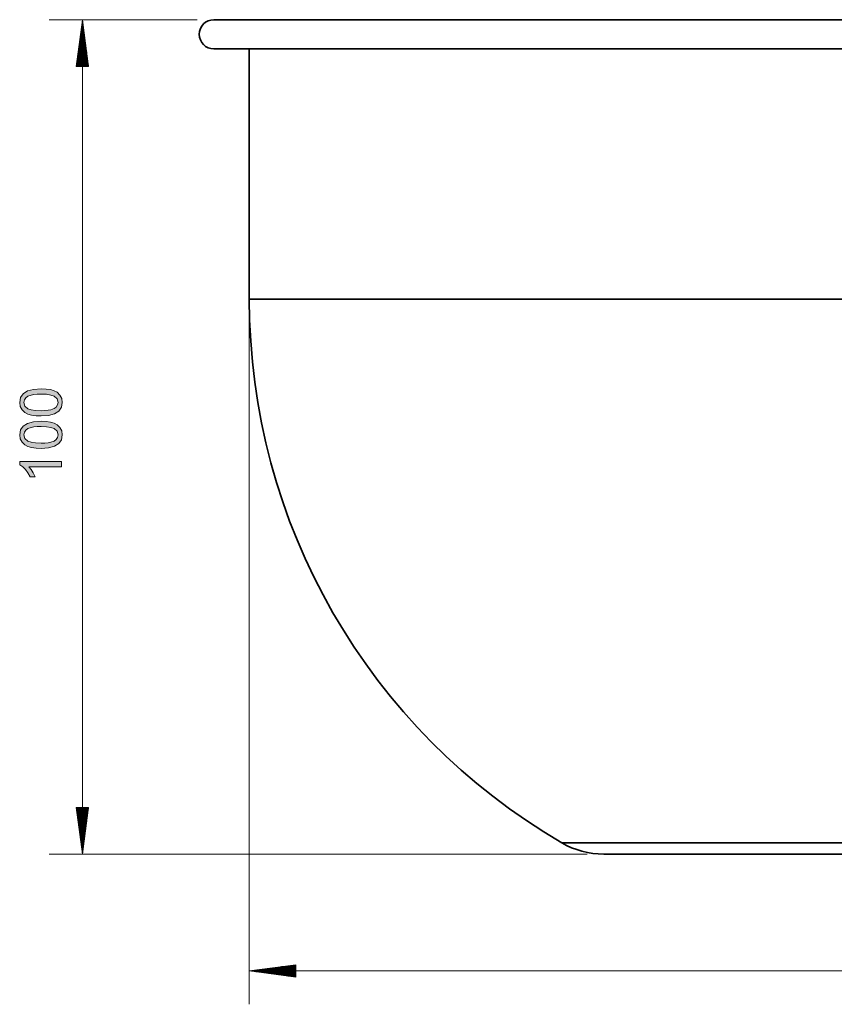
# Model space of a CAD drawing. Extents: x -1007 to 1603, y -479 to 1212.
# Drawn here: x 1326 to 1464, y 303 to 471 of the extents above; entities that cross this region are included whole.
import ezdxf

# ---------------------------------------------------------------- set-up
doc = ezdxf.new("R2010")
doc.units = 0
doc.header["$MEASUREMENT"] = 0
doc.layers.get('0').update_dxf_attribs({"lineweight": 0})

msp = doc.modelspace()

# ---------------------------------------------------------------- hatches: boundary and pattern name
at = {"transparency": 33554687}
h = msp.add_hatch(color=7, dxfattribs=at)
edge = h.paths.add_edge_path()
edge.add_spline(control_points=[(1332.2, 405.62), (1332.2, 405.62), (1332.03, 406.23), (1332.03, 406.23), (1332.03, 406.23), (1331.53, 406.67), (1331.53, 406.67), (1331.53, 406.67), (1330.98, 406.87), (1330.98, 406.87), (1330.98, 406.87), (1330.23, 406.99), (1330.23, 406.99), (1330.23, 406.99), (1329.3, 407.03), (1329.3, 407.03), (1329.3, 407.03), (1328.64, 407.01), (1328.64, 407.01), (1328.64, 407.01), (1328.08, 406.96), (1328.08, 406.96), (1328.08, 406.96), (1327.62, 406.87), (1327.62, 406.87), (1327.62, 406.87), (1327.08, 406.68), (1327.08, 406.68), (1327.08, 406.68), (1326.7, 406.4), (1326.7, 406.4), (1326.7, 406.4), (1326.47, 406.04), (1326.47, 406.04), (1326.47, 406.04), (1326.39, 405.61), (1326.39, 405.61), (1326.39, 405.61), (1326.57, 404.99), (1326.57, 404.99), (1326.57, 404.99), (1327.08, 404.55), (1327.08, 404.55), (1327.08, 404.55), (1327.64, 404.36), (1327.64, 404.36), (1327.64, 404.36), (1328.38, 404.24), (1328.38, 404.24), (1328.38, 404.24), (1329.3, 404.2), (1329.3, 404.2), (1329.3, 404.2), (1329.96, 404.22), (1329.96, 404.22), (1329.96, 404.22), (1330.52, 404.27), (1330.52, 404.27), (1330.52, 404.27), (1330.98, 404.36), (1330.98, 404.36), (1330.98, 404.36), (1331.52, 404.56), (1331.52, 404.56), (1331.52, 404.56), (1331.9, 404.83), (1331.9, 404.83), (1331.9, 404.83), (1332.13, 405.19), (1332.13, 405.19), (1332.13, 405.19), (1332.2, 405.62), (1332.2, 405.62), (1332.2, 405.62), (1332.2, 405.62), (1332.2, 405.62)], knot_values=[0, 0, 0, 0, 1, 1, 1, 2, 2, 2, 3, 3, 3, 4, 4, 4, 5, 5, 5, 6, 6, 6, 7, 7, 7, 8, 8, 8, 9, 9, 9, 10, 10, 10, 11, 11, 11, 12, 12, 12, 13, 13, 13, 14, 14, 14, 15, 15, 15, 16, 16, 16, 17, 17, 17, 18, 18, 18, 19, 19, 19, 20, 20, 20, 21, 21, 21, 22, 22, 22, 23, 23, 23, 24, 24, 24, 25, 25, 25, 25], degree=3, periodic=0)
edge = h.paths.add_edge_path()
edge.add_spline(control_points=[(1325.68, 405.62), (1325.68, 405.62), (1325.82, 406.45), (1325.82, 406.45), (1325.82, 406.45), (1326.26, 407.09), (1326.26, 407.09), (1326.26, 407.09), (1326.98, 407.56), (1326.98, 407.56), (1326.98, 407.56), (1328, 407.83), (1328, 407.83), (1328, 407.83), (1329.3, 407.93), (1329.3, 407.93), (1329.3, 407.93), (1330.16, 407.89), (1330.16, 407.89), (1330.16, 407.89), (1330.9, 407.78), (1330.9, 407.78), (1330.9, 407.78), (1331.52, 407.59), (1331.52, 407.59), (1331.52, 407.59), (1332.03, 407.33), (1332.03, 407.33), (1332.03, 407.33), (1332.52, 406.87), (1332.52, 406.87), (1332.52, 406.87), (1332.82, 406.3), (1332.82, 406.3), (1332.82, 406.3), (1332.92, 405.62), (1332.92, 405.62), (1332.92, 405.62), (1332.77, 404.79), (1332.77, 404.79), (1332.77, 404.79), (1332.34, 404.14), (1332.34, 404.14), (1332.34, 404.14), (1331.62, 403.68), (1331.62, 403.68), (1331.62, 403.68), (1330.6, 403.4), (1330.6, 403.4), (1330.6, 403.4), (1329.3, 403.31), (1329.3, 403.31), (1329.3, 403.31), (1328.45, 403.35), (1328.45, 403.35), (1328.45, 403.35), (1327.7, 403.46), (1327.7, 403.46), (1327.7, 403.46), (1327.08, 403.64), (1327.08, 403.64), (1327.08, 403.64), (1326.58, 403.9), (1326.58, 403.9), (1326.58, 403.9), (1326.08, 404.36), (1326.08, 404.36), (1326.08, 404.36), (1325.78, 404.93), (1325.78, 404.93), (1325.78, 404.93), (1325.68, 405.62), (1325.68, 405.62), (1325.68, 405.62), (1325.68, 405.62), (1325.68, 405.62)], knot_values=[0, 0, 0, 0, 1, 1, 1, 2, 2, 2, 3, 3, 3, 4, 4, 4, 5, 5, 5, 6, 6, 6, 7, 7, 7, 8, 8, 8, 9, 9, 9, 10, 10, 10, 11, 11, 11, 12, 12, 12, 13, 13, 13, 14, 14, 14, 15, 15, 15, 16, 16, 16, 17, 17, 17, 18, 18, 18, 19, 19, 19, 20, 20, 20, 21, 21, 21, 22, 22, 22, 23, 23, 23, 24, 24, 24, 25, 25, 25, 25], degree=3, periodic=0)
edge.add_line((1325.68, 405.62), (1325.68, 405.62))
h = msp.add_hatch(color=7, dxfattribs=at)
edge = h.paths.add_edge_path()
edge.add_spline(control_points=[(1332.2, 400.11), (1332.2, 400.11), (1332.03, 400.72), (1332.03, 400.72), (1332.03, 400.72), (1331.53, 401.17), (1331.53, 401.17), (1331.53, 401.17), (1330.98, 401.37), (1330.98, 401.37), (1330.98, 401.37), (1330.23, 401.49), (1330.23, 401.49), (1330.23, 401.49), (1329.3, 401.53), (1329.3, 401.53), (1329.3, 401.53), (1328.64, 401.51), (1328.64, 401.51), (1328.64, 401.51), (1328.08, 401.45), (1328.08, 401.45), (1328.08, 401.45), (1327.62, 401.37), (1327.62, 401.37), (1327.62, 401.37), (1327.08, 401.17), (1327.08, 401.17), (1327.08, 401.17), (1326.7, 400.89), (1326.7, 400.89), (1326.7, 400.89), (1326.47, 400.54), (1326.47, 400.54), (1326.47, 400.54), (1326.39, 400.1), (1326.39, 400.1), (1326.39, 400.1), (1326.57, 399.49), (1326.57, 399.49), (1326.57, 399.49), (1327.08, 399.05), (1327.08, 399.05), (1327.08, 399.05), (1327.64, 398.85), (1327.64, 398.85), (1327.64, 398.85), (1328.38, 398.73), (1328.38, 398.73), (1328.38, 398.73), (1329.3, 398.69), (1329.3, 398.69), (1329.3, 398.69), (1329.96, 398.71), (1329.96, 398.71), (1329.96, 398.71), (1330.52, 398.76), (1330.52, 398.76), (1330.52, 398.76), (1330.98, 398.85), (1330.98, 398.85), (1330.98, 398.85), (1331.52, 399.05), (1331.52, 399.05), (1331.52, 399.05), (1331.9, 399.33), (1331.9, 399.33), (1331.9, 399.33), (1332.13, 399.68), (1332.13, 399.68), (1332.13, 399.68), (1332.2, 400.11), (1332.2, 400.11), (1332.2, 400.11), (1332.2, 400.11), (1332.2, 400.11)], knot_values=[0, 0, 0, 0, 1, 1, 1, 2, 2, 2, 3, 3, 3, 4, 4, 4, 5, 5, 5, 6, 6, 6, 7, 7, 7, 8, 8, 8, 9, 9, 9, 10, 10, 10, 11, 11, 11, 12, 12, 12, 13, 13, 13, 14, 14, 14, 15, 15, 15, 16, 16, 16, 17, 17, 17, 18, 18, 18, 19, 19, 19, 20, 20, 20, 21, 21, 21, 22, 22, 22, 23, 23, 23, 24, 24, 24, 25, 25, 25, 25], degree=3, periodic=0)
edge = h.paths.add_edge_path()
edge.add_spline(control_points=[(1325.68, 400.11), (1325.68, 400.11), (1325.82, 400.94), (1325.82, 400.94), (1325.82, 400.94), (1326.26, 401.59), (1326.26, 401.59), (1326.26, 401.59), (1326.98, 402.05), (1326.98, 402.05), (1326.98, 402.05), (1328, 402.33), (1328, 402.33), (1328, 402.33), (1329.3, 402.42), (1329.3, 402.42), (1329.3, 402.42), (1330.16, 402.38), (1330.16, 402.38), (1330.16, 402.38), (1330.9, 402.27), (1330.9, 402.27), (1330.9, 402.27), (1331.52, 402.08), (1331.52, 402.08), (1331.52, 402.08), (1332.03, 401.82), (1332.03, 401.82), (1332.03, 401.82), (1332.52, 401.37), (1332.52, 401.37), (1332.52, 401.37), (1332.82, 400.8), (1332.82, 400.8), (1332.82, 400.8), (1332.92, 400.11), (1332.92, 400.11), (1332.92, 400.11), (1332.77, 399.28), (1332.77, 399.28), (1332.77, 399.28), (1332.34, 398.63), (1332.34, 398.63), (1332.34, 398.63), (1331.62, 398.17), (1331.62, 398.17), (1331.62, 398.17), (1330.6, 397.9), (1330.6, 397.9), (1330.6, 397.9), (1329.3, 397.8), (1329.3, 397.8), (1329.3, 397.8), (1328.45, 397.84), (1328.45, 397.84), (1328.45, 397.84), (1327.7, 397.95), (1327.7, 397.95), (1327.7, 397.95), (1327.08, 398.14), (1327.08, 398.14), (1327.08, 398.14), (1326.58, 398.4), (1326.58, 398.4), (1326.58, 398.4), (1326.08, 398.85), (1326.08, 398.85), (1326.08, 398.85), (1325.78, 399.43), (1325.78, 399.43), (1325.78, 399.43), (1325.68, 400.11), (1325.68, 400.11), (1325.68, 400.11), (1325.68, 400.11), (1325.68, 400.11)], knot_values=[0, 0, 0, 0, 1, 1, 1, 2, 2, 2, 3, 3, 3, 4, 4, 4, 5, 5, 5, 6, 6, 6, 7, 7, 7, 8, 8, 8, 9, 9, 9, 10, 10, 10, 11, 11, 11, 12, 12, 12, 13, 13, 13, 14, 14, 14, 15, 15, 15, 16, 16, 16, 17, 17, 17, 18, 18, 18, 19, 19, 19, 20, 20, 20, 21, 21, 21, 22, 22, 22, 23, 23, 23, 24, 24, 24, 25, 25, 25, 25], degree=3, periodic=0)
edge.add_line((1325.68, 400.11), (1325.68, 400.11))
msp.add_hatch(color=7, dxfattribs=at).paths.add_polyline_path([(1332.8, 395.57), (1332.8, 394.7), (1327.25, 394.7), (1327.64, 394.21), (1327.99, 393.63), (1328.3, 392.95), (1327.46, 392.95), (1327.08, 393.64), (1326.65, 394.21), (1326.19, 394.67), (1325.68, 395), (1325.68, 395.57)])

# ---------------------------------------------------------------- linework, layer by layer
at = {"color": 7, "lineweight": 13}
for p, q in [((1355.83, 470.62), (1330.67, 470.62)), ((1336.34, 470.62), (1335.3, 462.69)), ((1336.34, 470.62), (1336.34, 328.89)), ((1337.39, 462.69), (1336.34, 470.62)), ((1336.34, 462.69), (1336.34, 470.62)), ((1336.34, 462.69), (1336.34, 470.62)), ((1336.05, 462.69), (1336.05, 468.44)), ((1336.2, 462.69), (1336.2, 469.53)), ((1336.48, 462.69), (1336.48, 469.53)), ((1336.63, 462.69), (1336.63, 468.44)), ((1335.91, 462.69), (1335.91, 467.34)), ((1336.77, 462.69), (1336.77, 467.34)), ((1335.62, 462.69), (1335.62, 465.15)), ((1335.76, 462.69), (1335.76, 466.25)), ((1336.92, 462.69), (1336.92, 466.25)), ((1337.06, 462.69), (1337.06, 465.15)), ((1335.48, 462.69), (1335.48, 464.06)), ((1337.2, 462.69), (1337.2, 464.06)), ((1335.3, 462.69), (1337.39, 462.69)), ((1335.33, 462.69), (1335.33, 462.97)), ((1335.33, 462.69), (1335.33, 462.97)), ((1337.35, 462.69), (1337.35, 462.97)), ((1337.35, 462.69), (1337.35, 462.97)), ((1364.69, 420.31), (1364.69, 303.38)), ((1337.39, 336.83), (1335.3, 336.83)), ((1335.3, 336.83), (1336.34, 328.89)), ((1335.33, 336.83), (1335.33, 336.55)), ((1335.33, 336.83), (1335.33, 336.55)), ((1335.48, 336.83), (1335.48, 335.45)), ((1335.62, 336.83), (1335.62, 334.36)), ((1335.76, 336.83), (1335.76, 333.27)), ((1335.91, 336.83), (1335.91, 332.17)), ((1336.05, 336.83), (1336.05, 331.08)), ((1336.2, 336.83), (1336.2, 329.99)), ((1336.34, 328.89), (1337.39, 336.83)), ((1336.34, 336.83), (1336.34, 328.89)), ((1336.34, 336.83), (1336.34, 328.89)), ((1336.48, 336.83), (1336.48, 329.99)), ((1336.63, 336.83), (1336.63, 331.08)), ((1336.77, 336.83), (1336.77, 332.17)), ((1336.92, 336.83), (1336.92, 333.27)), ((1337.06, 336.83), (1337.06, 334.36)), ((1337.2, 336.83), (1337.2, 335.45)), ((1337.35, 336.83), (1337.35, 336.55)), ((1337.35, 336.83), (1337.35, 336.55)), ((1422.08, 328.89), (1330.67, 328.89)), ((1372.62, 310.09), (1364.69, 309.05)), ((1372.62, 309.48), (1367.97, 309.48)), ((1372.62, 309.62), (1369.06, 309.62)), ((1372.62, 309.77), (1370.16, 309.77)), ((1372.62, 309.91), (1371.25, 309.91)), ((1372.62, 310.05), (1372.34, 310.05)), ((1372.62, 310.05), (1372.34, 310.05)), ((1372.62, 308), (1372.62, 310.09)), ((1364.69, 309.05), (1594.01, 309.05)), ((1364.69, 309.05), (1372.62, 308)), ((1372.62, 309.05), (1364.69, 309.05)), ((1372.62, 309.05), (1364.69, 309.05)), ((1372.62, 309.19), (1365.78, 309.19)), ((1372.62, 308.9), (1365.78, 308.9)), ((1372.62, 309.33), (1366.87, 309.33)), ((1372.62, 308.76), (1366.87, 308.76)), ((1372.62, 308.61), (1367.97, 308.61)), ((1372.62, 308.47), (1369.06, 308.47)), ((1372.62, 308.33), (1370.16, 308.33)), ((1372.62, 308.18), (1371.25, 308.18)), ((1372.62, 308.04), (1372.34, 308.04)), ((1372.62, 308.04), (1372.34, 308.04))]:
    msp.add_line(p, q, dxfattribs=at)
at = {"color": 7, "lineweight": 35}
msp.add_line((1364.69, 465.66), (1364.69, 423.14), dxfattribs=at)
for points in [[(1479.35, 470.62), (1470.74, 470.62), (1462.17, 470.62), (1453.7, 470.62), (1445.35, 470.62), (1437.17, 470.62), (1429.21, 470.62), (1421.51, 470.62), (1414.1, 470.62), (1407.02, 470.62), (1400.32, 470.62), (1394.01, 470.62), (1388.14, 470.62), (1382.74, 470.62), (1377.82, 470.62), (1373.43, 470.62), (1369.57, 470.62), (1366.27, 470.62), (1363.55, 470.62), (1361.42, 470.62), (1359.89, 470.62), (1358.97, 470.62), (1358.66, 470.62)], [(1479.35, 465.66), (1470.74, 465.66), (1462.17, 465.66), (1453.7, 465.66), (1445.35, 465.66), (1437.17, 465.66), (1429.21, 465.66), (1421.51, 465.66), (1414.1, 465.66), (1407.02, 465.66), (1400.32, 465.66), (1394.01, 465.66), (1388.14, 465.66), (1382.74, 465.66), (1377.82, 465.66), (1373.43, 465.66), (1369.57, 465.66), (1366.27, 465.66), (1363.55, 465.66), (1361.42, 465.66), (1359.89, 465.66), (1358.97, 465.66), (1358.66, 465.66)], [(1479.35, 423.14), (1471.17, 423.14), (1463.03, 423.14), (1454.98, 423.14), (1447.04, 423.14), (1439.28, 423.14), (1431.72, 423.14), (1424.4, 423.14), (1417.36, 423.14), (1410.63, 423.14), (1404.26, 423.14), (1398.27, 423.14), (1392.69, 423.14), (1387.56, 423.14), (1382.89, 423.14), (1378.71, 423.14), (1375.05, 423.14), (1371.92, 423.14), (1369.33, 423.14), (1367.31, 423.14), (1365.85, 423.14), (1364.98, 423.14), (1364.69, 423.14)], [(1417.79, 330.81), (1418.09, 330.81), (1418.97, 330.81), (1420.44, 330.81), (1422.47, 330.81), (1425.06, 330.81), (1428.16, 330.81), (1431.76, 330.81), (1435.82, 330.81), (1440.3, 330.81), (1445.15, 330.81), (1450.33, 330.81), (1455.79, 330.81), (1461.48, 330.81), (1467.34, 330.81), (1473.31, 330.81), (1479.35, 330.81)], [(1479.35, 328.89), (1473.66, 328.89), (1468.03, 328.89), (1462.53, 328.89), (1457.21, 328.89), (1452.13, 328.89), (1447.35, 328.89), (1442.93, 328.89), (1438.9, 328.89), (1435.31, 328.89), (1432.21, 328.89), (1429.62, 328.89), (1427.58, 328.89), (1426.11, 328.89), (1425.21, 328.89), (1424.92, 328.89)]]:
    msp.add_lwpolyline(points, dxfattribs=at)
at = {"color": 7, "lineweight": 0}
for points in [[(1325.68, 405.62), (1325.82, 406.45), (1326.26, 407.09), (1326.98, 407.56), (1328, 407.83), (1329.3, 407.93), (1330.16, 407.89), (1330.9, 407.78), (1331.52, 407.59), (1332.03, 407.33), (1332.52, 406.87), (1332.82, 406.3), (1332.92, 405.62), (1332.77, 404.79), (1332.34, 404.14), (1331.62, 403.68), (1330.6, 403.4), (1329.3, 403.31), (1328.45, 403.35), (1327.7, 403.46), (1327.08, 403.64), (1326.58, 403.9), (1326.08, 404.36), (1325.78, 404.93)], [(1332.2, 405.62), (1332.03, 406.23), (1331.53, 406.67), (1330.98, 406.87), (1330.23, 406.99), (1329.3, 407.03), (1328.64, 407.01), (1328.08, 406.96), (1327.62, 406.87), (1327.08, 406.68), (1326.7, 406.4), (1326.47, 406.04), (1326.39, 405.61), (1326.57, 404.99), (1327.08, 404.55), (1327.64, 404.36), (1328.38, 404.24), (1329.3, 404.2), (1329.96, 404.22), (1330.52, 404.27), (1330.98, 404.36), (1331.52, 404.56), (1331.9, 404.83), (1332.13, 405.19)], [(1325.68, 400.11), (1325.82, 400.94), (1326.26, 401.59), (1326.98, 402.05), (1328, 402.33), (1329.3, 402.42), (1330.16, 402.38), (1330.9, 402.27), (1331.52, 402.08), (1332.03, 401.82), (1332.52, 401.37), (1332.82, 400.8), (1332.92, 400.11), (1332.77, 399.28), (1332.34, 398.63), (1331.62, 398.17), (1330.6, 397.9), (1329.3, 397.8), (1328.45, 397.84), (1327.7, 397.95), (1327.08, 398.14), (1326.58, 398.4), (1326.08, 398.85), (1325.78, 399.43)], [(1332.2, 400.11), (1332.03, 400.72), (1331.53, 401.17), (1330.98, 401.37), (1330.23, 401.49), (1329.3, 401.53), (1328.64, 401.51), (1328.08, 401.45), (1327.62, 401.37), (1327.08, 401.17), (1326.7, 400.89), (1326.47, 400.54), (1326.39, 400.1), (1326.57, 399.49), (1327.08, 399.05), (1327.64, 398.85), (1328.38, 398.73), (1329.3, 398.69), (1329.96, 398.71), (1330.52, 398.76), (1330.98, 398.85), (1331.52, 399.05), (1331.9, 399.33), (1332.13, 399.68)]]:
    msp.add_lwpolyline(points, close=True, dxfattribs=at)
msp.add_lwpolyline([(1332.8, 395.57), (1332.8, 394.7), (1327.25, 394.7), (1327.64, 394.21), (1327.99, 393.63), (1328.3, 392.95), (1327.46, 392.95), (1327.08, 393.64), (1326.65, 394.21), (1326.19, 394.67), (1325.68, 395), (1325.68, 395.57), (1332.8, 395.57)], dxfattribs=at)
msp.add_lwpolyline([(1332.8, 395.57), (1332.8, 394.7), (1327.25, 394.7), (1327.64, 394.21), (1327.99, 393.63), (1328.3, 392.95), (1327.46, 392.95), (1327.08, 393.64), (1326.65, 394.21), (1326.19, 394.67), (1325.68, 395), (1325.68, 395.57)], close=True)
at = {"color": 7, "lineweight": 35}
msp.add_open_spline([(1358.66, 470.62), (1357.29, 470.62), (1356.18, 469.51), (1356.18, 468.14), (1356.18, 466.77), (1357.29, 465.66), (1358.66, 465.66)], degree=3, knots=[0, 0, 0, 0, 1, 1, 1, 2, 2, 2, 2], dxfattribs=at)
for points in [[(1364.69, 423.14), (1364.69, 385.11), (1384.91, 349.94), (1417.79, 330.81)], [(1417.79, 330.81), (1419.95, 329.55), (1422.41, 328.89), (1424.92, 328.89)]]:
    msp.add_open_spline(points, degree=3, dxfattribs=at)
for points in [[(1325.68, 405.62), (1325.68, 405.62), (1325.82, 406.45), (1325.82, 406.45), (1325.82, 406.45), (1326.26, 407.09), (1326.26, 407.09), (1326.26, 407.09), (1326.98, 407.56), (1326.98, 407.56), (1326.98, 407.56), (1328, 407.83), (1328, 407.83), (1328, 407.83), (1329.3, 407.93), (1329.3, 407.93), (1329.3, 407.93), (1330.16, 407.89), (1330.16, 407.89), (1330.16, 407.89), (1330.9, 407.78), (1330.9, 407.78), (1330.9, 407.78), (1331.52, 407.59), (1331.52, 407.59), (1331.52, 407.59), (1332.03, 407.33), (1332.03, 407.33), (1332.03, 407.33), (1332.52, 406.87), (1332.52, 406.87), (1332.52, 406.87), (1332.82, 406.3), (1332.82, 406.3), (1332.82, 406.3), (1332.92, 405.62), (1332.92, 405.62), (1332.92, 405.62), (1332.77, 404.79), (1332.77, 404.79), (1332.77, 404.79), (1332.34, 404.14), (1332.34, 404.14), (1332.34, 404.14), (1331.62, 403.68), (1331.62, 403.68), (1331.62, 403.68), (1330.6, 403.4), (1330.6, 403.4), (1330.6, 403.4), (1329.3, 403.31), (1329.3, 403.31), (1329.3, 403.31), (1328.45, 403.35), (1328.45, 403.35), (1328.45, 403.35), (1327.7, 403.46), (1327.7, 403.46), (1327.7, 403.46), (1327.08, 403.64), (1327.08, 403.64), (1327.08, 403.64), (1326.58, 403.9), (1326.58, 403.9), (1326.58, 403.9), (1326.08, 404.36), (1326.08, 404.36), (1326.08, 404.36), (1325.78, 404.93), (1325.78, 404.93), (1325.78, 404.93), (1325.68, 405.62), (1325.68, 405.62), (1325.68, 405.62), (1325.68, 405.62), (1325.68, 405.62)], [(1332.2, 405.62), (1332.2, 405.62), (1332.03, 406.23), (1332.03, 406.23), (1332.03, 406.23), (1331.53, 406.67), (1331.53, 406.67), (1331.53, 406.67), (1330.98, 406.87), (1330.98, 406.87), (1330.98, 406.87), (1330.23, 406.99), (1330.23, 406.99), (1330.23, 406.99), (1329.3, 407.03), (1329.3, 407.03), (1329.3, 407.03), (1328.64, 407.01), (1328.64, 407.01), (1328.64, 407.01), (1328.08, 406.96), (1328.08, 406.96), (1328.08, 406.96), (1327.62, 406.87), (1327.62, 406.87), (1327.62, 406.87), (1327.08, 406.68), (1327.08, 406.68), (1327.08, 406.68), (1326.7, 406.4), (1326.7, 406.4), (1326.7, 406.4), (1326.47, 406.04), (1326.47, 406.04), (1326.47, 406.04), (1326.39, 405.61), (1326.39, 405.61), (1326.39, 405.61), (1326.57, 404.99), (1326.57, 404.99), (1326.57, 404.99), (1327.08, 404.55), (1327.08, 404.55), (1327.08, 404.55), (1327.64, 404.36), (1327.64, 404.36), (1327.64, 404.36), (1328.38, 404.24), (1328.38, 404.24), (1328.38, 404.24), (1329.3, 404.2), (1329.3, 404.2), (1329.3, 404.2), (1329.96, 404.22), (1329.96, 404.22), (1329.96, 404.22), (1330.52, 404.27), (1330.52, 404.27), (1330.52, 404.27), (1330.98, 404.36), (1330.98, 404.36), (1330.98, 404.36), (1331.52, 404.56), (1331.52, 404.56), (1331.52, 404.56), (1331.9, 404.83), (1331.9, 404.83), (1331.9, 404.83), (1332.13, 405.19), (1332.13, 405.19), (1332.13, 405.19), (1332.2, 405.62), (1332.2, 405.62), (1332.2, 405.62), (1332.2, 405.62), (1332.2, 405.62)], [(1325.68, 400.11), (1325.68, 400.11), (1325.82, 400.94), (1325.82, 400.94), (1325.82, 400.94), (1326.26, 401.59), (1326.26, 401.59), (1326.26, 401.59), (1326.98, 402.05), (1326.98, 402.05), (1326.98, 402.05), (1328, 402.33), (1328, 402.33), (1328, 402.33), (1329.3, 402.42), (1329.3, 402.42), (1329.3, 402.42), (1330.16, 402.38), (1330.16, 402.38), (1330.16, 402.38), (1330.9, 402.27), (1330.9, 402.27), (1330.9, 402.27), (1331.52, 402.08), (1331.52, 402.08), (1331.52, 402.08), (1332.03, 401.82), (1332.03, 401.82), (1332.03, 401.82), (1332.52, 401.37), (1332.52, 401.37), (1332.52, 401.37), (1332.82, 400.8), (1332.82, 400.8), (1332.82, 400.8), (1332.92, 400.11), (1332.92, 400.11), (1332.92, 400.11), (1332.77, 399.28), (1332.77, 399.28), (1332.77, 399.28), (1332.34, 398.63), (1332.34, 398.63), (1332.34, 398.63), (1331.62, 398.17), (1331.62, 398.17), (1331.62, 398.17), (1330.6, 397.9), (1330.6, 397.9), (1330.6, 397.9), (1329.3, 397.8), (1329.3, 397.8), (1329.3, 397.8), (1328.45, 397.84), (1328.45, 397.84), (1328.45, 397.84), (1327.7, 397.95), (1327.7, 397.95), (1327.7, 397.95), (1327.08, 398.14), (1327.08, 398.14), (1327.08, 398.14), (1326.58, 398.4), (1326.58, 398.4), (1326.58, 398.4), (1326.08, 398.85), (1326.08, 398.85), (1326.08, 398.85), (1325.78, 399.43), (1325.78, 399.43), (1325.78, 399.43), (1325.68, 400.11), (1325.68, 400.11), (1325.68, 400.11), (1325.68, 400.11), (1325.68, 400.11)], [(1332.2, 400.11), (1332.2, 400.11), (1332.03, 400.72), (1332.03, 400.72), (1332.03, 400.72), (1331.53, 401.17), (1331.53, 401.17), (1331.53, 401.17), (1330.98, 401.37), (1330.98, 401.37), (1330.98, 401.37), (1330.23, 401.49), (1330.23, 401.49), (1330.23, 401.49), (1329.3, 401.53), (1329.3, 401.53), (1329.3, 401.53), (1328.64, 401.51), (1328.64, 401.51), (1328.64, 401.51), (1328.08, 401.45), (1328.08, 401.45), (1328.08, 401.45), (1327.62, 401.37), (1327.62, 401.37), (1327.62, 401.37), (1327.08, 401.17), (1327.08, 401.17), (1327.08, 401.17), (1326.7, 400.89), (1326.7, 400.89), (1326.7, 400.89), (1326.47, 400.54), (1326.47, 400.54), (1326.47, 400.54), (1326.39, 400.1), (1326.39, 400.1), (1326.39, 400.1), (1326.57, 399.49), (1326.57, 399.49), (1326.57, 399.49), (1327.08, 399.05), (1327.08, 399.05), (1327.08, 399.05), (1327.64, 398.85), (1327.64, 398.85), (1327.64, 398.85), (1328.38, 398.73), (1328.38, 398.73), (1328.38, 398.73), (1329.3, 398.69), (1329.3, 398.69), (1329.3, 398.69), (1329.96, 398.71), (1329.96, 398.71), (1329.96, 398.71), (1330.52, 398.76), (1330.52, 398.76), (1330.52, 398.76), (1330.98, 398.85), (1330.98, 398.85), (1330.98, 398.85), (1331.52, 399.05), (1331.52, 399.05), (1331.52, 399.05), (1331.9, 399.33), (1331.9, 399.33), (1331.9, 399.33), (1332.13, 399.68), (1332.13, 399.68), (1332.13, 399.68), (1332.2, 400.11), (1332.2, 400.11), (1332.2, 400.11), (1332.2, 400.11), (1332.2, 400.11)]]:
    msp.add_open_spline(points, degree=3, knots=[0, 0, 0, 0, 1, 1, 1, 2, 2, 2, 3, 3, 3, 4, 4, 4, 5, 5, 5, 6, 6, 6, 7, 7, 7, 8, 8, 8, 9, 9, 9, 10, 10, 10, 11, 11, 11, 12, 12, 12, 13, 13, 13, 14, 14, 14, 15, 15, 15, 16, 16, 16, 17, 17, 17, 18, 18, 18, 19, 19, 19, 20, 20, 20, 21, 21, 21, 22, 22, 22, 23, 23, 23, 24, 24, 24, 25, 25, 25, 25])

doc.saveas('drawing.dxf')
